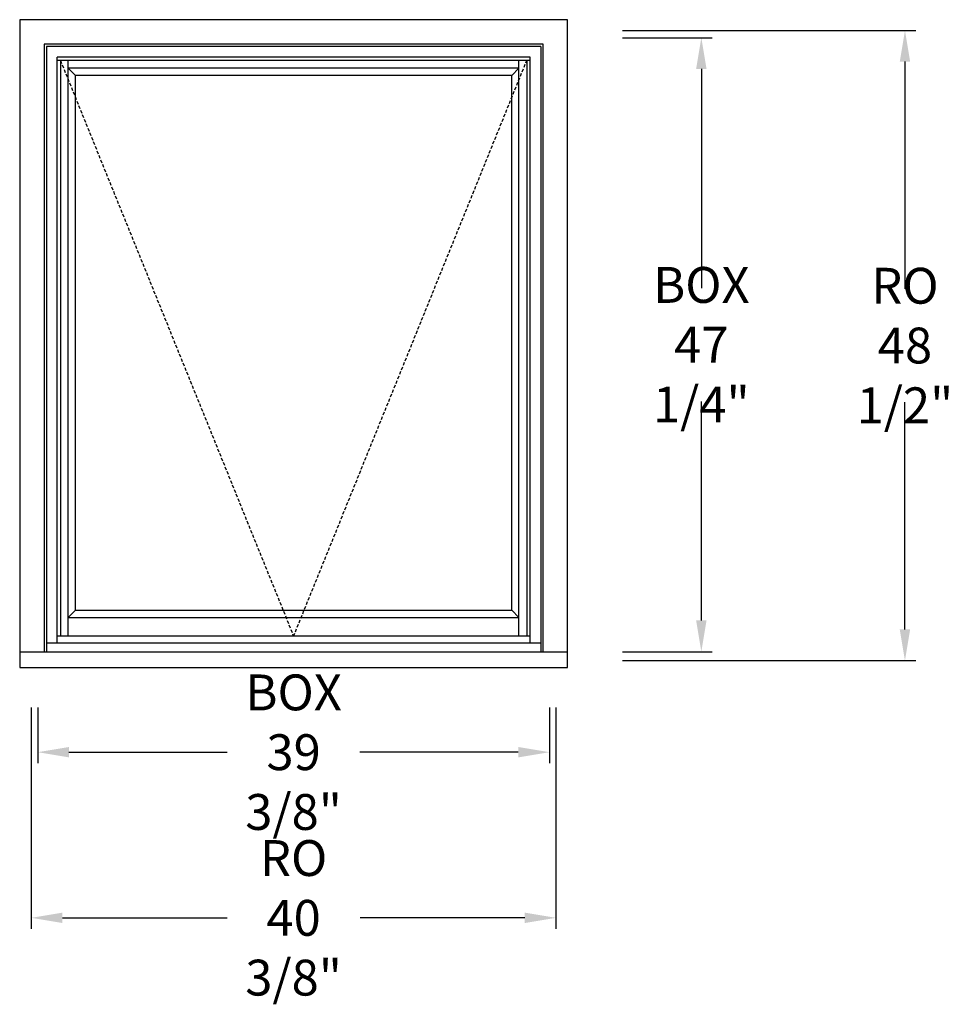
# Model space of a CAD drawing. Extents: x 40.8 to 112.7, y 0.9 to 76.7.
import ezdxf

# ---------------------------------------------------------------- set-up
doc = ezdxf.new("R2010")
doc.units = 0
doc.header["$MEASUREMENT"] = 0
doc.linetypes.add('HIDDEN', pattern=[0.375, 0.25, -0.125])
doc.layers.get('0').update_dxf_attribs({"linetype": 'CONTINUOUS'})
doc.layers.get('DEFPOINTS').update_dxf_attribs({"linetype": 'CONTINUOUS'})
doc.styles.add('DIMTXT', font='lc______.ttf', dxfattribs={"width": 0.6})
doc.dimstyles.get("Standard").update_dxf_attribs({"dimscale": 0, "dimtxt": 0.115, "dimasz": 0.1, "dimexe": 0.035, "dimexo": 0.02, "dimgap": 0.025, "dimtad": 0, "dimtih": 1, "dimtoh": 1, "dimdec": 6, "dimlfac": -1, "dimzin": 3, "dimdsep": 46, "dimlunit": 5, "dimtxsty": 'DIMTXT', "dimcen": 0, "dimdle": 0.035, "dimadec": 0, "dimazin": 0, "dimtfac": 1, "dimtdec": 0, "dimtofl": 0, "dimtmove": 0, "dimatfit": 3, "dimfxl": 0, "dimfrac": 2, "dimtolj": 1, "dimtzin": 3, "dimarcsym": 0})

# ---------------------------------------------------------------- blocks, each defined once
blk = doc.blocks.new('*D4')
at = {"color": 0, "lineweight": -2, "transparency": 16777216}
for p, q in [((42.201, 23.763), (42.201, 19.483)), ((81.576, 23.763), (81.576, 19.483)), ((44.601, 20.323), (56.788, 20.323)), ((79.176, 20.323), (66.99, 20.323))]:
    blk.add_line(p, q, dxfattribs=at)
at = {"color": 0, "transparency": 16777216}
for points in [[(44.601, 20.723), (44.601, 19.923), (42.201, 20.323)], [(79.176, 20.723), (79.176, 19.923), (81.576, 20.323)]]:
    blk.add_solid(points, dxfattribs=at)
at = {"layer": 'DEFPOINTS', "color": 0, "transparency": 16777216}
for p in [(42.201, 24.243), (81.576, 24.243), (42.201, 20.323)]:
    blk.add_point(p, dxfattribs=at)
at = {"color": 0, "transparency": 16777216, "insert": (61.889, 20.323), "char_height": 2.76, "attachment_point": 5, "style": 'DIMTXT'}
blk.add_mtext('\\A1;BOX\\P39 3/8"', dxfattribs=at)
blk = doc.blocks.new('*D5')
at = {"color": 0, "lineweight": -2, "transparency": 16777216}
for p, q in [((41.701, 23.763), (41.701, 6.733)), ((82.076, 23.763), (82.076, 6.733)), ((44.101, 7.573), (56.773, 7.573)), ((79.676, 7.573), (67.005, 7.573))]:
    blk.add_line(p, q, dxfattribs=at)
at = {"color": 0, "transparency": 16777216}
for points in [[(44.101, 7.973), (44.101, 7.173), (41.701, 7.573)], [(79.676, 7.973), (79.676, 7.173), (82.076, 7.573)]]:
    blk.add_solid(points, dxfattribs=at)
at = {"layer": 'DEFPOINTS', "color": 0, "transparency": 16777216}
for p in [(41.701, 24.243), (82.076, 24.243), (82.076, 7.573)]:
    blk.add_point(p, dxfattribs=at)
at = {"color": 0, "transparency": 16777216, "insert": (61.889, 7.573), "char_height": 2.76, "attachment_point": 5, "style": 'DIMTXT'}
blk.add_mtext('\\A1;RO\\P40 3/8"', dxfattribs=at)
blk = doc.blocks.new('*D6')
at = {"color": 0, "lineweight": -2, "transparency": 16777216}
for p, q in [((87.207, 75.871), (109.774, 75.871)), ((108.934, 73.471), (108.934, 55.982)), ((108.934, 29.771), (108.934, 47.26)), ((87.207, 27.371), (109.774, 27.371))]:
    blk.add_line(p, q, dxfattribs=at)
at = {"color": 0, "transparency": 16777216}
for points in [[(108.534, 73.471), (109.334, 73.471), (108.934, 75.871)], [(108.534, 29.771), (109.334, 29.771), (108.934, 27.371)]]:
    blk.add_solid(points, dxfattribs=at)
at = {"layer": 'DEFPOINTS', "color": 0, "transparency": 16777216}
for p in [(86.727, 75.871), (108.934, 75.871), (86.727, 27.371)]:
    blk.add_point(p, dxfattribs=at)
at = {"color": 0, "transparency": 16777216, "insert": (108.934, 51.621), "char_height": 2.76, "attachment_point": 5, "style": 'DIMTXT'}
blk.add_mtext('\\A1;RO\\P48 1/2"', dxfattribs=at)
blk = doc.blocks.new('*D7')
at = {"color": 0, "lineweight": -2, "transparency": 16777216}
for p, q in [((87.207, 75.309), (94.105, 75.309)), ((93.265, 72.909), (93.265, 56.045)), ((93.265, 30.459), (93.265, 47.323)), ((87.207, 28.059), (94.105, 28.059))]:
    blk.add_line(p, q, dxfattribs=at)
at = {"color": 0, "transparency": 16777216}
for points in [[(92.865, 72.909), (93.665, 72.909), (93.265, 75.309)], [(92.865, 30.459), (93.665, 30.459), (93.265, 28.059)]]:
    blk.add_solid(points, dxfattribs=at)
at = {"layer": 'DEFPOINTS', "color": 0, "transparency": 16777216}
for p in [(86.727, 75.309), (86.727, 28.059), (93.265, 28.059)]:
    blk.add_point(p, dxfattribs=at)
at = {"color": 0, "transparency": 16777216, "insert": (93.265, 51.684), "char_height": 2.76, "attachment_point": 5, "style": 'DIMTXT'}
blk.add_mtext('\\A1;BOX\\P47 1/4"', dxfattribs=at)

msp = doc.modelspace()

# ---------------------------------------------------------------- linework, layer by layer
for p, q in [((40.8104675, 76.7002294), (40.8104675, 26.8402294)), ((82.9674675, 76.7002294), (40.8104675, 76.7002294)), ((82.9674675, 26.8402294), (82.9674675, 76.7002294)), ((42.6854675, 74.8252294), (42.6854675, 28.0592294)), ((81.0924675, 74.8252294), (42.6854675, 74.8252294)), ((80.9054675, 74.6382294), (42.8724675, 74.6382294)), ((42.8724675, 74.6382294), (42.8724675, 28.0592294)), ((80.9054675, 74.6382294), (80.9054675, 28.0592294)), ((81.0924675, 28.0592294), (81.0924675, 74.8252294)), ((80.0888398, 73.8216018), (43.6890952, 73.8216018)), ((43.6890952, 28.7302294), (43.6890952, 73.8216018)), ((80.0888398, 73.5702294), (43.6890952, 73.5702294)), ((43.9404675, 73.5702294), (43.9404675, 29.2461565)), ((44.5462772, 29.2461565), (44.5462772, 73.5702294)), ((79.2329675, 29.2461565), (79.2329675, 73.5702294)), ((79.8374675, 73.5702294), (79.8374675, 29.2461565)), ((80.0888398, 28.7302294), (80.0888398, 73.8216018)), ((79.2329675, 72.963587), (44.5449675, 72.963587)), ((45.1087772, 72.401087), (44.5462772, 72.963587)), ((78.6704675, 72.401087), (79.2329675, 72.963587)), ((78.6704675, 72.401087), (45.1087772, 72.401087)), ((45.1087772, 31.2468941), (45.1087772, 72.401087)), ((78.6704675, 31.2468941), (78.6704675, 72.401087)), ((45.1087772, 31.2468941), (44.5449675, 30.6843941)), ((45.1087772, 31.2468941), (78.6704675, 31.2468941)), ((78.6704675, 31.2468941), (79.2329675, 30.6843941)), ((44.5449675, 30.6843941), (79.2329675, 30.6843941)), ((80.0888398, 29.2461565), (43.6890952, 29.2461565)), ((40.8104675, 28.0592294), (82.9674675, 28.0592294)), ((42.8724675, 28.7302294), (80.9054675, 28.7302294)), ((40.8104675, 26.8402294), (82.9674675, 26.8402294))]:
    msp.add_line(p, q)
at = {"linetype": 'HIDDEN'}
for p, q in [((43.9404675, 73.5702294), (61.8889675, 29.2461565)), ((61.8889675, 29.2461565), (79.8374675, 73.5702294))]:
    msp.add_line(p, q, dxfattribs=at)

# ---------------------------------------------------------------- dimensions: what is measured, and where the dimension line sits
for base, p1, p2, text, picture, middle in [((108.9344285, 75.8712294), (86.7271585, 27.3712294), (86.7271585, 75.8712294), 'RO\\P<>', '*D6', (108.9344285, 51.6212294)), ((93.2654455, 28.0592294), (86.7271585, 75.3092294), (86.7271585, 28.0592294), 'BOX\\P<>', '*D7', (93.2654455, 51.6842294))]:
    dim = msp.add_linear_dim(base=base, p1=p1, p2=p2, angle=90, text=text, dimstyle='Standard', override={"dimscale": 24, "dimpost": '"'})
    dim.commit()
    dim.dimension.update_dxf_attribs({"geometry": picture, "text_midpoint": middle})
for base, p1, p2, text, picture, middle in [((42.2014675, 20.3228419), (81.5764675, 24.2429885), (42.2014675, 24.2429885), 'BOX\\P<>', '*D4', (61.8889675, 20.3228419)), ((82.0764675, 7.5728456), (41.7014675, 24.2429885), (82.0764675, 24.2429885), 'RO\\P<>', '*D5', (61.8889675, 7.5728456))]:
    dim = msp.add_linear_dim(base=base, p1=p1, p2=p2, text=text, dimstyle='Standard', override={"dimscale": 24, "dimpost": '"'})
    dim.commit()
    dim.dimension.update_dxf_attribs({"geometry": picture, "text_midpoint": middle})

doc.saveas('drawing.dxf')
